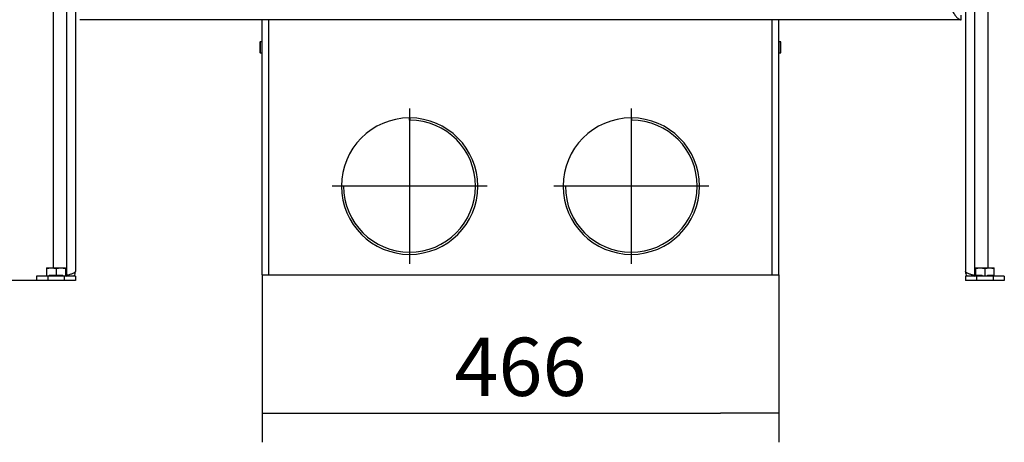
# Model space of a CAD drawing. Units: millimetres. Extents: x 0 to 845, y 297 to 1188.
# Drawn here: x 64 to 153, y 664 to 702 of the extents above; entities that cross this region are included whole.
import ezdxf
from ezdxf.lldxf.tags import DXFTag

# ---------------------------------------------------------------- set-up
doc = ezdxf.new("R2010")
doc.units = ezdxf.units.MM
for name, color, linetype in [('Default', 7, 'Continuous'), ('H06-012-2', 7, 'Continuous'), ('H17-023_4', 7, 'Continuous'), ('H17-123-0', 7, 'Continuous'), ('H17-214_1', 7, 'Continuous'), ('NAVAROVACI_MATIC', 7, 'Continuous'), ('SROUB_M6X10_4', 7, 'Continuous')]:
    doc.layers.add(name, color=color, linetype=linetype)
doc.styles.add('SEACAD_Arial', font='ARIALN.TTF', dxfattribs={"width": 0.83})
tags = doc.linetypes.add('CENTER2', pattern=[28.575, 19.05, -3.175, 3.175, -3.175]).pattern_tags.tags
tags[10:11] = [DXFTag(74, 4), DXFTag(75, 0), DXFTag(340, '0'), DXFTag(46, 0.0), DXFTag(50, 0.0), DXFTag(44, 0.0), DXFTag(45, 0.0)]
tags[8:9] = [DXFTag(74, 4), DXFTag(75, 0), DXFTag(340, '0'), DXFTag(46, 0.0), DXFTag(50, 0.0), DXFTag(44, 0.0), DXFTag(45, 0.0)]
tags[6:7] = [DXFTag(74, 4), DXFTag(75, 0), DXFTag(340, '0'), DXFTag(46, 0.0), DXFTag(50, 0.0), DXFTag(44, 0.0), DXFTag(45, 0.0)]
tags[4:5] = [DXFTag(74, 4), DXFTag(75, 0), DXFTag(340, '0'), DXFTag(46, 0.0), DXFTag(50, 0.0), DXFTag(44, 0.0), DXFTag(45, 0.0)]
tags = doc.linetypes.add('HIDDEN2', pattern=[4.7625, 3.175, -1.5875]).pattern_tags.tags
tags[6:7] = [DXFTag(74, 4), DXFTag(75, 0), DXFTag(340, '0'), DXFTag(46, 0.0), DXFTag(50, 0.0), DXFTag(44, 0.0), DXFTag(45, 0.0)]
tags[4:5] = [DXFTag(74, 4), DXFTag(75, 0), DXFTag(340, '0'), DXFTag(46, 0.0), DXFTag(50, 0.0), DXFTag(44, 0.0), DXFTag(45, 0.0)]
doc.dimstyles.new('ISO', dxfattribs={"dimtxt": 5.25, "dimasz": 5.25, "dimexe": 2.625, "dimexo": 0, "dimgap": 1.5, "dimtad": 1, "dimlfac": 10, "dimtxsty": 'SEACAD_Arial', "dimblk1": '_SE_FILLED', "dimblk2": '_SE_FILLED', "dimsah": 1, "dimcen": 2.625, "dimadec": 0, "dimazin": 0, "dimtfac": 1, "dimtmove": 0, "dimatfit": 3, "dimfxl": 0, "dimtolj": 1, "dimarcsym": 0})

# ---------------------------------------------------------------- blocks, each defined once
blk = doc.blocks.new('SEANNOT_GROUP1')
at = {"layer": 'Default', "color": 7, "linetype": 'CENTER2'}
for p, q in [((98.889, 693.737), (98.889, 679.737)), ((105.889, 686.737), (91.889, 686.737))]:
    blk.add_line(p, q, dxfattribs=at)
blk = doc.blocks.new('SEANNOT_GROUP2')
at = {"layer": 'Default', "color": 7, "linetype": 'CENTER2'}
for p, q in [((118.889, 693.737), (118.889, 679.737)), ((125.889, 686.737), (111.889, 686.737))]:
    blk.add_line(p, q, dxfattribs=at)
blk = doc.blocks.new('SE3')
at = {"layer": 'H06-012-2', "color": 7, "linetype": 'HIDDEN2'}
for p, q in [((98.863, 692.887), (98.864, 692.687)), ((98.915, 692.887), (98.914, 692.687)), ((118.863, 692.887), (118.864, 692.687)), ((118.915, 692.887), (118.914, 692.687))]:
    blk.add_line(p, q, dxfattribs=at)
for centre, radius, start in [((98.889, 686.737), 6.15, 90.24074), ((118.889, 686.737), 6.15, 90.24074), ((98.889, 686.737), 5.95, 180), ((118.889, 686.737), 5.95, 180)]:
    blk.add_arc(centre, radius, start, 89.75926, dxfattribs=at)
at = {"layer": 'H17-023_4', "color": 7, "linetype": 'Continuous'}
for p, q in [((67.939, 733.637), (67.939, 678.677)), ((68.739, 733.637), (68.739, 679.037)), ((149.039, 733.637), (149.039, 679.037)), ((149.839, 733.637), (149.839, 678.677)), ((66.739, 732.637), (66.739, 679.387)), ((151.039, 732.637), (151.039, 679.387)), ((66.239, 678.637), (65.239, 678.637)), ((65.239, 678.637), (65.239, 678.237)), ((67.739, 678.637), (66.239, 678.637)), ((66.239, 678.637), (66.239, 678.237)), ((68.739, 678.637), (67.739, 678.637)), ((67.739, 678.637), (67.739, 678.237)), ((67.939, 678.677), (67.839, 678.677)), ((68.739, 678.637), (68.739, 678.237)), ((150.039, 678.637), (149.039, 678.637)), ((149.039, 678.637), (149.039, 678.237)), ((149.839, 678.677), (149.939, 678.677)), ((151.539, 678.637), (150.039, 678.637)), ((150.039, 678.637), (150.039, 678.237)), ((152.539, 678.637), (151.539, 678.637)), ((151.539, 678.637), (151.539, 678.237)), ((152.539, 678.637), (152.539, 678.237)), ((66.239, 678.237), (65.239, 678.237)), ((67.739, 678.237), (66.239, 678.237)), ((68.739, 678.237), (67.739, 678.237)), ((150.039, 678.237), (149.039, 678.237)), ((151.539, 678.237), (150.039, 678.237)), ((152.539, 678.237), (151.539, 678.237))]:
    blk.add_line(p, q, dxfattribs=at)
for centre, radius, start, end in [((67.939, 679.037), 0.4, 270, 312.97492), ((67.939, 679.037), 0.8, 329.33649, 0), ((149.839, 679.037), 0.8, 180, 210.61003), ((149.839, 679.037), 0.4, 223.70041, 270)]:
    blk.add_arc(centre, radius, start, end, dxfattribs=at)
for points, knots in [([(68.739, 679.037), (68.739, 679.007), (68.718, 678.977), (68.638, 678.917), (68.579, 678.887), (68.43, 678.827), (68.342, 678.797), (68.148, 678.737), (68.044, 678.707), (67.939, 678.677)], [0, 0, 0, 0, 0.25, 0.25, 0.5, 0.5, 0.75, 0.75, 1, 1, 1, 1]), ([(149.839, 678.677), (149.786, 678.692), (149.734, 678.707), (149.657, 678.729), (149.632, 678.737), (149.582, 678.752), (149.557, 678.759), (149.484, 678.782), (149.438, 678.797), (149.351, 678.827), (149.31, 678.842), (149.236, 678.872), (149.203, 678.887), (149.16, 678.909), (149.146, 678.917), (149.121, 678.932), (149.11, 678.939), (149.08, 678.962), (149.065, 678.977), (149.049, 678.999), (149.045, 679.007), (149.04, 679.022), (149.039, 679.029), (149.039, 679.037)], [0, 0, 0, 0, 0.125, 0.125, 0.1875, 0.1875, 0.25, 0.25, 0.375, 0.375, 0.5, 0.5, 0.625, 0.625, 0.6875, 0.6875, 0.75, 0.75, 0.875, 0.875, 0.9375, 0.9375, 1, 1, 1, 1])]:
    blk.add_open_spline(points, degree=3, knots=knots, dxfattribs=at)
at = {"layer": 'H17-123-0', "color": 7, "linetype": 'Continuous'}
for p, q in [((85.589, 678.737), (85.589, 701.737)), ((86.189, 678.737), (86.189, 701.737)), ((131.589, 678.737), (131.589, 701.737)), ((132.189, 678.737), (132.189, 701.737)), ((85.589, 678.737), (86.189, 678.737)), ((86.189, 678.737), (131.589, 678.737)), ((131.589, 678.737), (132.189, 678.737))]:
    blk.add_line(p, q, dxfattribs=at)
at = {"layer": 'H17-214_1', "color": 7, "linetype": 'Continuous'}
for q in [(69.139, 701.737), (148.639, 702.137)]:
    blk.add_line((148.639, 701.737), q, dxfattribs=at)
blk.add_open_spline([(147.839, 702.537), (147.906, 702.431), (147.972, 702.328), (148.072, 702.182), (148.106, 702.136), (148.172, 702.049), (148.205, 702.009), (148.272, 701.934), (148.306, 701.901), (148.372, 701.843), (148.405, 701.818), (148.455, 701.788), (148.472, 701.779), (148.505, 701.764), (148.522, 701.757), (148.572, 701.742), (148.605, 701.737), (148.639, 701.737)], degree=3, knots=[0, 0, 0, 0, 0.25, 0.25, 0.375, 0.375, 0.5, 0.5, 0.625, 0.625, 0.75, 0.75, 0.8125, 0.8125, 0.875, 0.875, 1, 1, 1, 1], dxfattribs=at)
at = {"layer": 'NAVAROVACI_MATIC', "color": 7, "linetype": 'Continuous'}
for p, q in [((66.139, 679.387), (66.564, 679.387)), ((66.139, 679.311), (66.564, 679.387)), ((66.139, 679.387), (66.139, 679.311)), ((66.139, 679.311), (66.139, 678.637)), ((66.408, 678.702), (66.355, 678.637)), ((66.364, 678.647), (66.364, 678.637)), ((66.408, 678.702), (66.989, 678.702)), ((66.564, 679.387), (67.414, 679.387)), ((66.564, 679.387), (66.989, 679.311)), ((66.989, 679.311), (67.414, 679.387)), ((66.989, 679.311), (66.989, 678.702)), ((66.989, 678.702), (67.57, 678.702)), ((67.414, 679.387), (67.839, 679.387)), ((67.414, 679.387), (67.839, 679.311)), ((67.622, 678.637), (67.57, 678.702)), ((67.614, 678.637), (67.614, 678.647)), ((67.839, 679.311), (67.839, 679.387)), ((67.839, 679.311), (67.839, 678.637)), ((149.939, 679.387), (150.364, 679.387)), ((149.939, 679.311), (150.364, 679.387)), ((149.939, 679.387), (149.939, 679.311)), ((149.939, 679.311), (149.939, 678.702)), ((149.939, 678.702), (150.52, 678.702)), ((149.939, 678.702), (149.939, 678.637)), ((150.155, 678.637), (150.164, 678.647)), ((150.164, 678.702), (150.164, 678.637)), ((150.364, 679.387), (151.214, 679.387)), ((150.364, 679.387), (150.789, 679.311)), ((150.572, 678.637), (150.52, 678.702)), ((150.789, 679.311), (151.214, 679.387)), ((150.789, 679.311), (150.789, 678.637)), ((151.058, 678.702), (151.005, 678.637)), ((151.058, 678.702), (151.639, 678.702)), ((151.214, 679.387), (151.639, 679.387)), ((151.214, 679.387), (151.639, 679.311)), ((151.414, 678.637), (151.414, 678.702)), ((151.414, 678.647), (151.422, 678.637)), ((151.639, 679.311), (151.639, 679.387)), ((151.639, 678.702), (151.639, 679.311)), ((151.639, 678.637), (151.639, 678.702))]:
    blk.add_line(p, q, dxfattribs=at)
at = {"layer": 'SROUB_M6X10_4', "color": 7, "linetype": 'Continuous'}
for p, q in [((85.389, 699.699), (85.389, 698.767)), ((85.419, 699.729), (85.419, 699.737)), ((85.589, 699.737), (85.419, 699.737)), ((85.419, 699.729), (85.419, 698.737)), ((132.359, 699.737), (132.189, 699.737)), ((132.359, 698.772), (132.359, 699.737)), ((132.389, 698.8), (132.389, 699.707)), ((85.419, 698.737), (85.589, 698.737)), ((132.189, 698.737), (132.359, 698.737)), ((132.359, 698.772), (132.359, 698.737))]:
    blk.add_line(p, q, dxfattribs=at)
for centre, start, end in [((85.419, 699.707), 90, 180), ((132.359, 699.707), 0, 90), ((85.419, 698.767), 180, 270), ((132.359, 698.767), 270, 0)]:
    blk.add_arc(centre, 0.03, start, end, dxfattribs=at)
for centre, ratio, start_param, end_param in [((85.419, 699.699), 0.983678, 1.570793, 3.141589), ((132.359, 698.8), 0.929851, 4.712387, 6.283183)]:
    blk.add_ellipse(centre, major_axis=(0.03, 0), ratio=ratio, start_param=start_param, end_param=end_param, dxfattribs=at)
blk = doc.blocks.new('_SE_FILLED')
at = {"color": 0}
blk.add_line((0, 0), (-1, 0), dxfattribs=at)
blk.add_solid([(0, 0), (-1, -0.1665), (-1, 0.1665), (0, 0)], dxfattribs=at)
blk = doc.blocks.new('DMBLK1085')
at = {"layer": 'Default', "color": 0, "linetype": 'Continuous', "lineweight": -2}
for p, q in [((75.389, 718.737), (52.038, 718.737)), ((54.663, 683.487), (54.663, 713.487)), ((65.739, 678.237), (52.038, 678.237))]:
    blk.add_line(p, q, dxfattribs=at)
at = {"layer": 'Defpoints', "color": 0}
for p in [(54.663, 718.737), (75.389, 718.737), (65.739, 678.237)]:
    blk.add_point(p, dxfattribs=at)
at = {"layer": 'Default', "color": 0, "lineweight": -2, "xscale": 5.25, "yscale": 5.25, "zscale": 5.25}
for p, rotation in [((54.663, 718.737), 90), ((54.663, 678.237), 270)]:
    blk.add_blockref('_SE_FILLED', p, dxfattribs=dict(at, rotation=rotation))
at = {"layer": 'Default', "color": 0, "insert": (50.483, 698.487), "char_height": 5.25, "attachment_point": 5, "rotation": 90, "style": 'SEACAD_Arial'}
blk.add_mtext('\\A1;\\A1;405', dxfattribs=at)
blk = doc.blocks.new('DMBLK1087')
at = {"layer": 'Default', "color": 0, "linetype": 'Continuous', "lineweight": -2}
for p, q in [((148.639, 762.937), (39.946, 762.937)), ((42.571, 683.487), (42.571, 757.687)), ((66.239, 678.237), (39.946, 678.237))]:
    blk.add_line(p, q, dxfattribs=at)
at = {"layer": 'Defpoints', "color": 0}
for p in [(42.571, 762.937), (148.639, 762.937), (66.239, 678.237)]:
    blk.add_point(p, dxfattribs=at)
at = {"layer": 'Default', "color": 0, "lineweight": -2, "xscale": 5.25, "yscale": 5.25, "zscale": 5.25}
for p, rotation in [((42.571, 762.937), 90), ((42.571, 678.237), 270)]:
    blk.add_blockref('_SE_FILLED', p, dxfattribs=dict(at, rotation=rotation))
at = {"layer": 'Default', "color": 0, "insert": (38.39, 720.587), "char_height": 5.25, "attachment_point": 5, "rotation": 90, "style": 'SEACAD_Arial'}
blk.add_mtext('\\A1;\\A1;847', dxfattribs=at)
blk = doc.blocks.new('DMBLK1128')
at = {"layer": 'Default', "color": 0, "linetype": 'Continuous', "lineweight": -2}
for p, q in [((85.589, 678.737), (85.589, 663.649)), ((132.189, 678.737), (132.189, 663.649)), ((90.839, 666.274), (126.939, 666.274))]:
    blk.add_line(p, q, dxfattribs=at)
at = {"layer": 'Defpoints', "color": 0}
for p in [(85.589, 678.737), (132.189, 678.737), (132.189, 666.274)]:
    blk.add_point(p, dxfattribs=at)
at = {"layer": 'Default', "color": 0, "lineweight": -2, "xscale": 5.25, "yscale": 5.25, "zscale": 5.25, "rotation": 180}
blk.add_blockref('_SE_FILLED', (85.589, 666.274), dxfattribs=at)
at = {"layer": 'Default', "color": 0, "lineweight": -2, "xscale": 5.25, "yscale": 5.25, "zscale": 5.25}
blk.add_blockref('_SE_FILLED', (132.189, 666.274), dxfattribs=at)
at = {"layer": 'Default', "color": 0, "insert": (108.889, 670.454), "char_height": 5.25, "attachment_point": 5, "style": 'SEACAD_Arial'}
blk.add_mtext('\\A1;\\A1;466', dxfattribs=at)

msp = doc.modelspace()

# ---------------------------------------------------------------- block references
at = {"layer": 'Default'}
for name in ['SE3', 'SEANNOT_GROUP1', 'SEANNOT_GROUP2']:
    msp.add_blockref(name, (0, 0), dxfattribs=at)

# ---------------------------------------------------------------- dimensions: what is measured, and where the dimension line sits
at = {"layer": 'Default', "color": 7, "linetype": 'Continuous'}
for base, p1, p2, angle, picture, middle, dimtype in [((42.5707, 762.9369), (66.2388, 678.2369), (148.6388, 762.9369), 90, 'DMBLK1087', (42.5707, 720.5869), 160), ((54.663, 718.7369), (65.7388, 678.2369), (75.3888, 718.7369), 90, 'DMBLK1085', (54.663, 698.4869), 160), ((132.1888, 666.2742), (85.5888, 678.7369), (132.1888, 678.7369), 0, 'DMBLK1128', (108.8888, 666.2742), 161)]:
    dim = msp.add_linear_dim(base=base, p1=p1, p2=p2, angle=angle, text='\\A1;<>', dimstyle='ISO', dxfattribs=at)
    dim.commit()
    dim.dimension.update_dxf_attribs({"geometry": picture, "text_midpoint": middle, "dimtype": dimtype})

doc.saveas('drawing.dxf')
